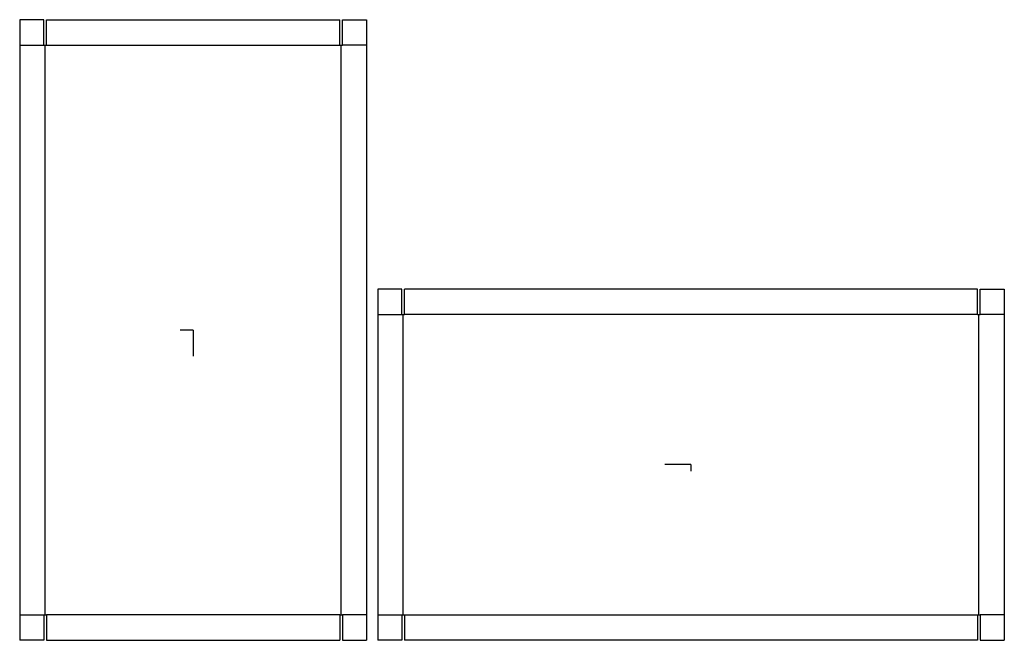
# Model space of a CAD drawing. Extents: x -15.3 to 71.8, y -27.4 to 27.4.
import ezdxf

# ---------------------------------------------------------------- set-up
doc = ezdxf.new("R2010")
doc.units = 0
doc.header["$MEASUREMENT"] = 0
for name, color, linetype in [('CONNECTA', 7, 'CONTINUOUS'), ('CREASE', 7, 'CONTINUOUS'), ('THRU-CUT', 7, 'CONTINUOUS')]:
    doc.layers.add(name, color=color, linetype=linetype)

msp = doc.modelspace()

# ---------------------------------------------------------------- linework, layer by layer
at = {"layer": 'CONNECTA', "color": 4}
for p, q in [((0, 0), (-1.156, 0)), ((44.047, -11.906), (44.047, -12.484))]:
    msp.add_line(p, q, dxfattribs=at)
at = {"layer": 'CONNECTA', "color": 1}
for p, q in [((0, 0), (0, -2.312)), ((44.047, -11.906), (41.734, -11.906))]:
    msp.add_line(p, q, dxfattribs=at)
at = {"layer": 'CREASE', "color": 3}
for p, q in [((-15.344, 25.188), (-13.219, 25.188)), ((-13.094, -25.188), (-13.094, 25.188)), ((-12.969, 25.188), (12.969, 25.188)), ((13.094, -25.188), (13.094, 25.188)), ((15.344, 25.188), (13.219, 25.188)), ((16.328, 1.375), (18.453, 1.375)), ((18.578, -25.188), (18.578, 1.375)), ((69.391, 1.375), (18.703, 1.375)), ((69.516, -25.188), (69.516, 1.375)), ((71.766, 1.375), (69.641, 1.375)), ((-15.344, -25.188), (-13.219, -25.188)), ((12.969, -25.188), (-12.969, -25.188)), ((15.344, -25.188), (13.219, -25.188)), ((16.328, -25.188), (18.453, -25.188)), ((18.703, -25.188), (69.391, -25.188)), ((71.766, -25.188), (69.641, -25.188))]:
    msp.add_line(p, q, dxfattribs=at)
at = {"layer": 'THRU-CUT', "color": 5}
for p, q in [((-15.344, 27.438), (-15.344, -27.438)), ((-13.219, 27.438), (-15.344, 27.438)), ((-13.219, 25.188), (-13.219, 27.438)), ((-12.969, 27.438), (12.969, 27.438)), ((-12.969, 25.188), (-12.969, 27.438)), ((12.969, 25.188), (12.969, 27.438)), ((13.219, 25.188), (13.219, 27.438)), ((13.219, 27.438), (15.344, 27.438)), ((15.344, 27.438), (15.344, -27.438)), ((-13.219, 25.188), (-12.969, 25.188)), ((12.969, 25.188), (13.219, 25.188)), ((18.453, 3.625), (16.328, 3.625)), ((16.328, 3.625), (16.328, 1.375)), ((18.453, 1.375), (18.453, 3.625)), ((18.703, 1.375), (18.703, 3.625)), ((69.391, 3.625), (18.703, 3.625)), ((69.391, 1.375), (69.391, 3.625)), ((69.641, 3.625), (71.766, 3.625)), ((69.641, 1.375), (69.641, 3.625)), ((71.766, 3.625), (71.766, 1.375)), ((16.328, 1.375), (16.328, -25.188)), ((18.453, 1.375), (18.703, 1.375)), ((69.391, 1.375), (69.641, 1.375)), ((71.766, 1.375), (71.766, -25.188)), ((-13.219, -25.188), (-12.969, -25.188)), ((-13.219, -25.188), (-13.219, -27.438)), ((-12.969, -25.188), (-12.969, -27.438)), ((12.969, -25.188), (13.219, -25.188)), ((12.969, -25.188), (12.969, -27.438)), ((13.219, -25.188), (13.219, -27.438)), ((16.328, -25.188), (16.328, -27.438)), ((18.453, -25.188), (18.703, -25.188)), ((18.453, -25.188), (18.453, -27.438)), ((18.703, -25.188), (18.703, -27.438)), ((69.391, -25.188), (69.641, -25.188)), ((69.391, -25.188), (69.391, -27.438)), ((69.641, -25.188), (69.641, -27.438)), ((71.766, -25.188), (71.766, -27.438)), ((-13.219, -27.438), (-15.344, -27.438)), ((-12.969, -27.438), (12.969, -27.438)), ((13.219, -27.438), (15.344, -27.438)), ((18.453, -27.438), (16.328, -27.438)), ((69.391, -27.438), (18.703, -27.438)), ((69.641, -27.438), (71.766, -27.438))]:
    msp.add_line(p, q, dxfattribs=at)

doc.saveas('drawing.dxf')
